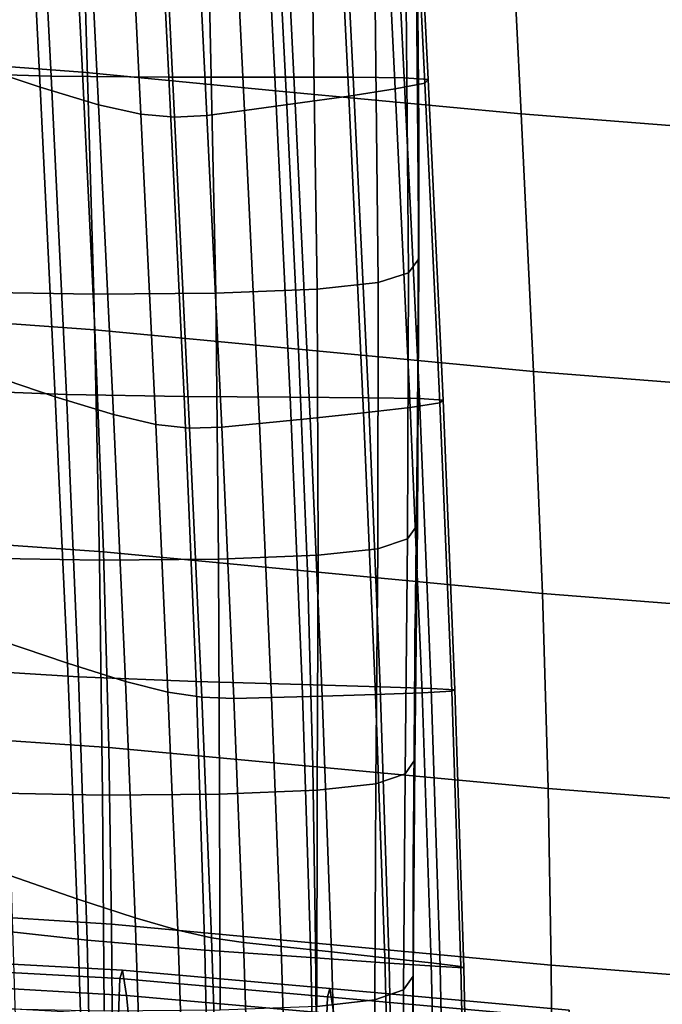
# Model space of a CAD drawing. Extents: x -0.369 to 0.34, y -0.316 to 0.365.
# Drawn here: x -0.218 to -0.187, y -0.12 to -0.072 of the extents above; entities that cross this region are included whole.
import ezdxf

# ---------------------------------------------------------------- set-up
doc = ezdxf.new("R2010")
doc.units = 0

msp = doc.modelspace()

# ---------------------------------------------------------------- linework, layer by layer
for points in [[(-0.21643, -0.075172, 0.343718), (-0.221846, -0.075015, 0.344188), (-0.222756, -0.057291, 0.344928), (-0.217332, -0.057438, 0.344457)], [(-0.220117, -0.074645, 0.355465), (-0.216955, -0.075698, 0.355048), (-0.217829, -0.058234, 0.355794), (-0.221001, -0.057184, 0.356212)], [(-0.21643, -0.075172, 0.343718), (-0.217332, -0.057438, 0.344457), (-0.211688, -0.057487, 0.3443), (-0.210793, -0.075224, 0.343561)], [(-0.210793, -0.075224, 0.343561), (-0.211688, -0.057487, 0.3443), (-0.206598, -0.057487, 0.3443), (-0.20571, -0.075224, 0.343561)], [(-0.201954, -0.075224, 0.343561), (-0.20571, -0.075224, 0.343561), (-0.206598, -0.057487, 0.3443), (-0.202837, -0.057487, 0.3443)], [(-0.199512, -0.075252, 0.343698), (-0.201954, -0.075224, 0.343561), (-0.202837, -0.057487, 0.3443), (-0.200391, -0.057518, 0.344438)], [(-0.199947, -0.075784, 0.346306), (-0.198522, -0.075504, 0.344933), (-0.199395, -0.057801, 0.345674), (-0.200817, -0.058115, 0.347047)], [(-0.199512, -0.075252, 0.343698), (-0.200391, -0.057518, 0.344438), (-0.199248, -0.057613, 0.34485), (-0.198373, -0.075336, 0.34411)], [(-0.198373, -0.075336, 0.34411), (-0.199248, -0.057613, 0.34485), (-0.199395, -0.057801, 0.345674), (-0.198522, -0.075504, 0.344933)], [(-0.216955, -0.075698, 0.355048), (-0.21416, -0.076537, 0.354576), (-0.215025, -0.059067, 0.355322), (-0.217829, -0.058234, 0.355794)], [(-0.202176, -0.076128, 0.347989), (-0.199947, -0.075784, 0.346306), (-0.200817, -0.058115, 0.347047), (-0.203043, -0.058501, 0.348731)], [(-0.204738, -0.076486, 0.349746), (-0.205601, -0.058903, 0.350489), (-0.20802, -0.059268, 0.352082), (-0.207159, -0.076811, 0.351338)], [(-0.202176, -0.076128, 0.347989), (-0.203043, -0.058501, 0.348731), (-0.205601, -0.058903, 0.350489), (-0.204738, -0.076486, 0.349746)], [(-0.212127, -0.076992, 0.354057), (-0.212987, -0.059514, 0.354803), (-0.215025, -0.059067, 0.355322), (-0.21416, -0.076537, 0.354576)], [(-0.208969, -0.077054, 0.352528), (-0.207159, -0.076811, 0.351338), (-0.20802, -0.059268, 0.352082), (-0.209828, -0.05954, 0.353273)], [(-0.210511, -0.07714, 0.353405), (-0.211369, -0.059647, 0.35415), (-0.212987, -0.059514, 0.354803), (-0.212127, -0.076992, 0.354057)], [(-0.210511, -0.07714, 0.353405), (-0.208969, -0.077054, 0.352528), (-0.209828, -0.05954, 0.353273), (-0.211369, -0.059647, 0.35415)], [(-0.214927, -0.07498, 0.372302), (-0.215663, -0.060501, 0.372575), (-0.223176, -0.059944, 0.372512), (-0.222431, -0.074428, 0.372242)], [(-0.205171, -0.075915, 0.372078), (-0.205897, -0.061439, 0.372352), (-0.215663, -0.060501, 0.372575), (-0.214927, -0.07498, 0.372302)], [(-0.205171, -0.075915, 0.372078), (-0.193915, -0.076979, 0.37169), (-0.194628, -0.062504, 0.371965), (-0.205897, -0.061439, 0.372352)], [(-0.193915, -0.076979, 0.37169), (-0.181907, -0.077919, 0.371261), (-0.182608, -0.063444, 0.371535), (-0.194628, -0.062504, 0.371965)], [(-0.198821, -0.079131, 0.361651), (-0.198941, -0.064321, 0.361816), (-0.198941, -0.06281, 0.36328), (-0.198821, -0.07762, 0.363115)], [(-0.198821, -0.080578, 0.360265), (-0.198941, -0.065769, 0.36043), (-0.198941, -0.064321, 0.361816), (-0.198821, -0.079131, 0.361651)], [(-0.198821, -0.080578, 0.360265), (-0.198821, -0.081901, 0.359036), (-0.198941, -0.067091, 0.359201), (-0.198941, -0.065769, 0.36043)], [(-0.198821, -0.081901, 0.359036), (-0.198821, -0.083035, 0.358042), (-0.198941, -0.068225, 0.358207), (-0.198941, -0.067091, 0.359201)], [(-0.198821, -0.083917, 0.357361), (-0.198941, -0.069108, 0.357527), (-0.198941, -0.068225, 0.358207), (-0.198821, -0.083035, 0.358042)], [(-0.199307, -0.084579, 0.356928), (-0.199437, -0.06977, 0.357094), (-0.198941, -0.069108, 0.357527), (-0.198821, -0.083917, 0.357361)], [(-0.199307, -0.084579, 0.356928), (-0.200766, -0.085053, 0.356679), (-0.200925, -0.070243, 0.356845), (-0.199437, -0.06977, 0.357094)], [(-0.214378, -0.085608, 0.356476), (-0.220212, -0.085504, 0.356603), (-0.220767, -0.070697, 0.35677), (-0.214815, -0.070799, 0.356642)], [(-0.208544, -0.085558, 0.356468), (-0.208862, -0.070749, 0.356634), (-0.203902, -0.070559, 0.356713), (-0.203683, -0.085369, 0.356547)], [(-0.200766, -0.085053, 0.356679), (-0.203683, -0.085369, 0.356547), (-0.203902, -0.070559, 0.356713), (-0.200925, -0.070243, 0.356845)], [(-0.214378, -0.085608, 0.356476), (-0.214815, -0.070799, 0.356642), (-0.208862, -0.070749, 0.356634), (-0.208544, -0.085558, 0.356468)], [(-0.214927, -0.07498, 0.372302), (-0.222431, -0.074428, 0.372242), (-0.221846, -0.08677, 0.372642), (-0.214341, -0.087314, 0.37269)], [(-0.219388, -0.089456, 0.3553), (-0.216232, -0.090515, 0.354883), (-0.216955, -0.075698, 0.355048), (-0.220117, -0.074645, 0.355465)], [(-0.215691, -0.090408, 0.343614), (-0.221102, -0.090201, 0.344082), (-0.221846, -0.075015, 0.344188), (-0.21643, -0.075172, 0.343718)], [(-0.215691, -0.090408, 0.343614), (-0.21643, -0.075172, 0.343718), (-0.210793, -0.075224, 0.343561), (-0.21006, -0.090505, 0.343458)], [(-0.205171, -0.075915, 0.372078), (-0.214927, -0.07498, 0.372302), (-0.214341, -0.087314, 0.37269), (-0.204584, -0.088245, 0.372461)], [(-0.21006, -0.090505, 0.343458), (-0.210793, -0.075224, 0.343561), (-0.20571, -0.075224, 0.343561), (-0.204982, -0.090541, 0.343458)], [(-0.20123, -0.090567, 0.343458), (-0.204982, -0.090541, 0.343458), (-0.20571, -0.075224, 0.343561), (-0.201954, -0.075224, 0.343561)], [(-0.198791, -0.090607, 0.343594), (-0.20123, -0.090567, 0.343458), (-0.201954, -0.075224, 0.343561), (-0.199512, -0.075252, 0.343698)], [(-0.198791, -0.090607, 0.343594), (-0.199512, -0.075252, 0.343698), (-0.198373, -0.075336, 0.34411), (-0.197653, -0.090682, 0.344003)], [(-0.197653, -0.090682, 0.344003), (-0.198373, -0.075336, 0.34411), (-0.198522, -0.075504, 0.344933), (-0.197804, -0.090815, 0.344822)], [(-0.216232, -0.090515, 0.354883), (-0.213443, -0.091366, 0.354412), (-0.21416, -0.076537, 0.354576), (-0.216955, -0.075698, 0.355048)], [(-0.201461, -0.091286, 0.347861), (-0.19923, -0.091028, 0.346187), (-0.199947, -0.075784, 0.346306), (-0.202176, -0.076128, 0.347989)], [(-0.19923, -0.091028, 0.346187), (-0.197804, -0.090815, 0.344822), (-0.198522, -0.075504, 0.344933), (-0.199947, -0.075784, 0.346306)], [(-0.205171, -0.075915, 0.372078), (-0.204584, -0.088245, 0.372461), (-0.193326, -0.089308, 0.372071), (-0.193915, -0.076979, 0.37169)], [(-0.201461, -0.091286, 0.347861), (-0.202176, -0.076128, 0.347989), (-0.204738, -0.076486, 0.349746), (-0.204023, -0.091554, 0.349607)], [(-0.211412, -0.09184, 0.353896), (-0.212127, -0.076992, 0.354057), (-0.21416, -0.076537, 0.354576), (-0.213443, -0.091366, 0.354412)], [(-0.208256, -0.091977, 0.352374), (-0.206446, -0.091796, 0.351191), (-0.207159, -0.076811, 0.351338), (-0.208969, -0.077054, 0.352528)], [(-0.204023, -0.091554, 0.349607), (-0.204738, -0.076486, 0.349746), (-0.207159, -0.076811, 0.351338), (-0.206446, -0.091796, 0.351191)], [(-0.209798, -0.092018, 0.353246), (-0.210511, -0.07714, 0.353405), (-0.212127, -0.076992, 0.354057), (-0.211412, -0.09184, 0.353896)], [(-0.209798, -0.092018, 0.353246), (-0.208256, -0.091977, 0.352374), (-0.208969, -0.077054, 0.352528), (-0.210511, -0.07714, 0.353405)], [(-0.193915, -0.076979, 0.37169), (-0.193326, -0.089308, 0.372071), (-0.181318, -0.090249, 0.371642), (-0.181907, -0.077919, 0.371261)], [(-0.198821, -0.079131, 0.361651), (-0.198821, -0.07762, 0.363115), (-0.198881, -0.090359, 0.363972), (-0.198881, -0.09187, 0.362508)], [(-0.198821, -0.080578, 0.360265), (-0.198821, -0.079131, 0.361651), (-0.198881, -0.09187, 0.362508), (-0.198881, -0.093318, 0.361122)], [(-0.198821, -0.080578, 0.360265), (-0.198881, -0.093318, 0.361122), (-0.198881, -0.09464, 0.359893), (-0.198821, -0.081901, 0.359036)], [(-0.198821, -0.081901, 0.359036), (-0.198881, -0.09464, 0.359893), (-0.198881, -0.095774, 0.358899), (-0.198821, -0.083035, 0.358042)], [(-0.198821, -0.083917, 0.357361), (-0.198821, -0.083035, 0.358042), (-0.198881, -0.095774, 0.358899), (-0.198881, -0.096656, 0.358218)], [(-0.199307, -0.084579, 0.356928), (-0.198821, -0.083917, 0.357361), (-0.198881, -0.096656, 0.358218), (-0.199357, -0.097319, 0.357786)], [(-0.199307, -0.084579, 0.356928), (-0.199357, -0.097319, 0.357786), (-0.200785, -0.097792, 0.357536), (-0.200766, -0.085053, 0.356679)], [(-0.200766, -0.085053, 0.356679), (-0.200785, -0.097792, 0.357536), (-0.203642, -0.098108, 0.357405), (-0.203683, -0.085369, 0.356547)], [(-0.214378, -0.085608, 0.356476), (-0.214116, -0.098346, 0.357332), (-0.21983, -0.09824, 0.357455), (-0.220212, -0.085504, 0.356603)], [(-0.214378, -0.085608, 0.356476), (-0.208544, -0.085558, 0.356468), (-0.208403, -0.098298, 0.357326), (-0.214116, -0.098346, 0.357332)], [(-0.208544, -0.085558, 0.356468), (-0.203683, -0.085369, 0.356547), (-0.203642, -0.098108, 0.357405), (-0.208403, -0.098298, 0.357326)], [(-0.214341, -0.087314, 0.37269), (-0.221846, -0.08677, 0.372642), (-0.221426, -0.097412, 0.374011), (-0.213916, -0.097944, 0.374036)], [(-0.204584, -0.088245, 0.372461), (-0.214341, -0.087314, 0.37269), (-0.213916, -0.097944, 0.374036), (-0.204153, -0.098868, 0.373795)], [(-0.204584, -0.088245, 0.372461), (-0.204153, -0.098868, 0.373795), (-0.192888, -0.099929, 0.373402), (-0.193326, -0.089308, 0.372071)], [(-0.219388, -0.089456, 0.3553), (-0.218804, -0.1022, 0.356158), (-0.215649, -0.103271, 0.355743), (-0.216232, -0.090515, 0.354883)], [(-0.193326, -0.089308, 0.372071), (-0.192888, -0.099929, 0.373402), (-0.180872, -0.10087, 0.372972), (-0.181318, -0.090249, 0.371642)], [(-0.215691, -0.090408, 0.343614), (-0.215114, -0.103933, 0.344642), (-0.220522, -0.103593, 0.345104), (-0.221102, -0.090201, 0.344082)], [(-0.215691, -0.090408, 0.343614), (-0.21006, -0.090505, 0.343458), (-0.209486, -0.104156, 0.344488), (-0.215114, -0.103933, 0.344642)], [(-0.198881, -0.09187, 0.362508), (-0.198881, -0.090359, 0.363972), (-0.199005, -0.101609, 0.366295), (-0.199005, -0.103119, 0.364831)], [(-0.216232, -0.090515, 0.354883), (-0.215649, -0.103271, 0.355743), (-0.21286, -0.104146, 0.355275), (-0.213443, -0.091366, 0.354412)], [(-0.21006, -0.090505, 0.343458), (-0.204982, -0.090541, 0.343458), (-0.20441, -0.1043, 0.344488), (-0.209486, -0.104156, 0.344488)], [(-0.20123, -0.090567, 0.343458), (-0.20066, -0.104407, 0.344488), (-0.20441, -0.1043, 0.344488), (-0.204982, -0.090541, 0.343458)], [(-0.198791, -0.090607, 0.343594), (-0.198222, -0.104487, 0.344623), (-0.20066, -0.104407, 0.344488), (-0.20123, -0.090567, 0.343458)], [(-0.19923, -0.091028, 0.346187), (-0.198659, -0.104693, 0.347175), (-0.197235, -0.104619, 0.345832), (-0.197804, -0.090815, 0.344822)], [(-0.198791, -0.090607, 0.343594), (-0.197653, -0.090682, 0.344003), (-0.197085, -0.104554, 0.345026), (-0.198222, -0.104487, 0.344623)], [(-0.197653, -0.090682, 0.344003), (-0.197804, -0.090815, 0.344822), (-0.197235, -0.104619, 0.345832), (-0.197085, -0.104554, 0.345026)], [(-0.211412, -0.09184, 0.353896), (-0.213443, -0.091366, 0.354412), (-0.21286, -0.104146, 0.355275), (-0.21083, -0.104661, 0.354765)], [(-0.201461, -0.091286, 0.347861), (-0.204023, -0.091554, 0.349607), (-0.203447, -0.104845, 0.350542), (-0.200888, -0.10477, 0.348822)], [(-0.201461, -0.091286, 0.347861), (-0.200888, -0.10477, 0.348822), (-0.198659, -0.104693, 0.347175), (-0.19923, -0.091028, 0.346187)], [(-0.209798, -0.092018, 0.353246), (-0.211412, -0.09184, 0.353896), (-0.21083, -0.104661, 0.354765), (-0.209216, -0.104903, 0.354124)], [(-0.208256, -0.091977, 0.352374), (-0.207676, -0.104957, 0.353265), (-0.205867, -0.104909, 0.3521), (-0.206446, -0.091796, 0.351191)], [(-0.204023, -0.091554, 0.349607), (-0.206446, -0.091796, 0.351191), (-0.205867, -0.104909, 0.3521), (-0.203447, -0.104845, 0.350542)], [(-0.198881, -0.093318, 0.361122), (-0.198881, -0.09187, 0.362508), (-0.199005, -0.103119, 0.364831), (-0.199005, -0.104567, 0.363445)], [(-0.209798, -0.092018, 0.353246), (-0.209216, -0.104903, 0.354124), (-0.207676, -0.104957, 0.353265), (-0.208256, -0.091977, 0.352374)], [(-0.198881, -0.093318, 0.361122), (-0.199005, -0.104567, 0.363445), (-0.199005, -0.10589, 0.362216), (-0.198881, -0.09464, 0.359893)], [(-0.198881, -0.09464, 0.359893), (-0.199005, -0.10589, 0.362216), (-0.199005, -0.107023, 0.361222), (-0.198881, -0.095774, 0.358899)], [(-0.198881, -0.096656, 0.358218), (-0.198881, -0.095774, 0.358899), (-0.199005, -0.107023, 0.361222), (-0.199005, -0.107906, 0.360541)], [(-0.199357, -0.097319, 0.357786), (-0.198881, -0.096656, 0.358218), (-0.199005, -0.107906, 0.360541), (-0.199473, -0.108568, 0.360109)], [(-0.21366, -0.107309, 0.376636), (-0.213916, -0.097944, 0.374036), (-0.221426, -0.097412, 0.374011), (-0.221173, -0.106799, 0.376649)], [(-0.199357, -0.097319, 0.357786), (-0.199473, -0.108568, 0.360109), (-0.200876, -0.109042, 0.359859), (-0.200785, -0.097792, 0.357536)], [(-0.203894, -0.108222, 0.376376), (-0.204153, -0.098868, 0.373795), (-0.213916, -0.097944, 0.374036), (-0.21366, -0.107309, 0.376636)], [(-0.200785, -0.097792, 0.357536), (-0.200876, -0.109042, 0.359859), (-0.203682, -0.109358, 0.359728), (-0.203642, -0.098108, 0.357405)], [(-0.214116, -0.098346, 0.357332), (-0.21397, -0.109595, 0.359652), (-0.219582, -0.109483, 0.359767), (-0.21983, -0.09824, 0.357455)], [(-0.214116, -0.098346, 0.357332), (-0.208403, -0.098298, 0.357326), (-0.208358, -0.109547, 0.359649), (-0.21397, -0.109595, 0.359652)], [(-0.208403, -0.098298, 0.357326), (-0.203642, -0.098108, 0.357405), (-0.203682, -0.109358, 0.359728), (-0.208358, -0.109547, 0.359649)], [(-0.203894, -0.108222, 0.376376), (-0.192625, -0.109279, 0.375976), (-0.192888, -0.099929, 0.373402), (-0.204153, -0.098868, 0.373795)], [(-0.192625, -0.109279, 0.375976), (-0.180605, -0.11022, 0.375547), (-0.180872, -0.10087, 0.372972), (-0.192888, -0.099929, 0.373402)], [(-0.19908, -0.11346, 0.369062), (-0.199005, -0.103119, 0.364831), (-0.199005, -0.101609, 0.366295), (-0.19908, -0.11195, 0.370526)], [(-0.218804, -0.1022, 0.356158), (-0.218357, -0.113457, 0.358482), (-0.215194, -0.11455, 0.358071), (-0.215649, -0.103271, 0.355743)], [(-0.19908, -0.114908, 0.367677), (-0.199005, -0.104567, 0.363445), (-0.199005, -0.103119, 0.364831), (-0.19908, -0.11346, 0.369062)], [(-0.215114, -0.103933, 0.344642), (-0.214696, -0.116532, 0.347302), (-0.220104, -0.115934, 0.347752), (-0.220522, -0.103593, 0.345104)], [(-0.215649, -0.103271, 0.355743), (-0.215194, -0.11455, 0.358071), (-0.212399, -0.11547, 0.35761), (-0.21286, -0.104146, 0.355275)], [(-0.215114, -0.103933, 0.344642), (-0.209486, -0.104156, 0.344488), (-0.209067, -0.117004, 0.347152), (-0.214696, -0.116532, 0.347302)], [(-0.21083, -0.104661, 0.354765), (-0.21286, -0.104146, 0.355275), (-0.212399, -0.11547, 0.35761), (-0.210366, -0.116059, 0.35711)], [(-0.209486, -0.104156, 0.344488), (-0.20441, -0.1043, 0.344488), (-0.20399, -0.117364, 0.347152), (-0.209067, -0.117004, 0.347152)], [(-0.20066, -0.104407, 0.344488), (-0.200239, -0.117631, 0.347152), (-0.20399, -0.117364, 0.347152), (-0.20441, -0.1043, 0.344488)], [(-0.198222, -0.104487, 0.344623), (-0.197801, -0.117797, 0.347283), (-0.200239, -0.117631, 0.347152), (-0.20066, -0.104407, 0.344488)], [(-0.19908, -0.114908, 0.367677), (-0.19908, -0.116231, 0.366447), (-0.199005, -0.10589, 0.362216), (-0.199005, -0.104567, 0.363445)], [(-0.198659, -0.104693, 0.347175), (-0.198226, -0.117624, 0.349755), (-0.196807, -0.1178, 0.348454), (-0.197235, -0.104619, 0.345832)], [(-0.198222, -0.104487, 0.344623), (-0.197085, -0.104554, 0.345026), (-0.196661, -0.117855, 0.347673), (-0.197801, -0.117797, 0.347283)], [(-0.197085, -0.104554, 0.345026), (-0.197235, -0.104619, 0.345832), (-0.196807, -0.1178, 0.348454), (-0.196661, -0.117855, 0.347673)], [(-0.209216, -0.104903, 0.354124), (-0.21083, -0.104661, 0.354765), (-0.210366, -0.116059, 0.35711), (-0.208753, -0.116418, 0.356487)], [(-0.209216, -0.104903, 0.354124), (-0.208753, -0.116418, 0.356487), (-0.207216, -0.116645, 0.355655), (-0.207676, -0.104957, 0.353265)], [(-0.207676, -0.104957, 0.353265), (-0.207216, -0.116645, 0.355655), (-0.205412, -0.116838, 0.354526), (-0.205867, -0.104909, 0.3521)], [(-0.203447, -0.104845, 0.350542), (-0.205867, -0.104909, 0.3521), (-0.205412, -0.116838, 0.354526), (-0.202999, -0.117097, 0.353017)], [(-0.200888, -0.10477, 0.348822), (-0.203447, -0.104845, 0.350542), (-0.202999, -0.117097, 0.353017), (-0.200447, -0.117374, 0.351351)], [(-0.200888, -0.10477, 0.348822), (-0.200447, -0.117374, 0.351351), (-0.198226, -0.117624, 0.349755), (-0.198659, -0.104693, 0.347175)], [(-0.19908, -0.116231, 0.366447), (-0.19908, -0.117364, 0.365453), (-0.199005, -0.107023, 0.361222), (-0.199005, -0.10589, 0.362216)], [(-0.213528, -0.115768, 0.3803), (-0.21366, -0.107309, 0.376636), (-0.221173, -0.106799, 0.376649), (-0.221045, -0.115284, 0.380358)], [(-0.203758, -0.116668, 0.380017), (-0.203894, -0.108222, 0.376376), (-0.21366, -0.107309, 0.376636), (-0.213528, -0.115768, 0.3803)], [(-0.19908, -0.118247, 0.364773), (-0.199005, -0.107906, 0.360541), (-0.199005, -0.107023, 0.361222), (-0.19908, -0.117364, 0.365453)], [(-0.199542, -0.118909, 0.36434), (-0.199473, -0.108568, 0.360109), (-0.199005, -0.107906, 0.360541), (-0.19908, -0.118247, 0.364773)], [(-0.203758, -0.116668, 0.380017), (-0.192483, -0.117721, 0.37961), (-0.192625, -0.109279, 0.375976), (-0.203894, -0.108222, 0.376376)], [(-0.199542, -0.118909, 0.36434), (-0.20093, -0.119383, 0.364091), (-0.200876, -0.109042, 0.359859), (-0.199473, -0.108568, 0.360109)], [(-0.20093, -0.119383, 0.364091), (-0.203706, -0.119699, 0.363959), (-0.203682, -0.109358, 0.359728), (-0.200876, -0.109042, 0.359859)], [(-0.192483, -0.117721, 0.37961), (-0.180458, -0.118662, 0.379182), (-0.180605, -0.11022, 0.375547), (-0.192625, -0.109279, 0.375976)], [(-0.213883, -0.119933, 0.363879), (-0.219434, -0.119814, 0.363981), (-0.219582, -0.109483, 0.359767), (-0.21397, -0.109595, 0.359652)], [(-0.213883, -0.119933, 0.363879), (-0.21397, -0.109595, 0.359652), (-0.208358, -0.109547, 0.359649), (-0.208332, -0.119888, 0.36388)], [(-0.208332, -0.119888, 0.36388), (-0.208358, -0.109547, 0.359649), (-0.203682, -0.109358, 0.359728), (-0.203706, -0.119699, 0.363959)], [(-0.199109, -0.123072, 0.374687), (-0.19908, -0.11346, 0.369062), (-0.19908, -0.11195, 0.370526), (-0.199109, -0.121561, 0.376151)], [(-0.218038, -0.12381, 0.362715), (-0.214857, -0.124939, 0.362309), (-0.215194, -0.11455, 0.358071), (-0.218357, -0.113457, 0.358482)], [(-0.199109, -0.12452, 0.373301), (-0.19908, -0.114908, 0.367677), (-0.19908, -0.11346, 0.369062), (-0.199109, -0.123072, 0.374687)], [(-0.214857, -0.124939, 0.362309), (-0.212047, -0.12593, 0.361859), (-0.212399, -0.11547, 0.35761), (-0.215194, -0.11455, 0.358071)], [(-0.199109, -0.12452, 0.373301), (-0.199109, -0.125842, 0.372072), (-0.19908, -0.116231, 0.366447), (-0.19908, -0.114908, 0.367677)], [(-0.213528, -0.115768, 0.3803), (-0.221045, -0.115284, 0.380358), (-0.220996, -0.123223, 0.38494), (-0.213473, -0.123681, 0.384835)], [(-0.210007, -0.126639, 0.361379), (-0.210366, -0.116059, 0.35711), (-0.212399, -0.11547, 0.35761), (-0.212047, -0.12593, 0.361859)], [(-0.214433, -0.12899, 0.352092), (-0.219847, -0.127967, 0.352521), (-0.220104, -0.115934, 0.347752), (-0.214696, -0.116532, 0.347302)], [(-0.203758, -0.116668, 0.380017), (-0.213528, -0.115768, 0.3803), (-0.213473, -0.123681, 0.384835), (-0.203693, -0.124568, 0.38453)], [(-0.208394, -0.127186, 0.360785), (-0.208753, -0.116418, 0.356487), (-0.210366, -0.116059, 0.35711), (-0.210007, -0.126639, 0.361379)], [(-0.208394, -0.127186, 0.360785), (-0.206862, -0.127691, 0.359996), (-0.207216, -0.116645, 0.355655), (-0.208753, -0.116418, 0.356487)], [(-0.199109, -0.125842, 0.372072), (-0.199109, -0.126976, 0.371078), (-0.19908, -0.117364, 0.365453), (-0.19908, -0.116231, 0.366447)], [(-0.214433, -0.12899, 0.352092), (-0.214696, -0.116532, 0.347302), (-0.209067, -0.117004, 0.347152), (-0.208799, -0.129875, 0.351949)], [(-0.206862, -0.127691, 0.359996), (-0.205068, -0.128272, 0.358928), (-0.205412, -0.116838, 0.354526), (-0.207216, -0.116645, 0.355655)], [(-0.202668, -0.12905, 0.357499), (-0.202999, -0.117097, 0.353017), (-0.205412, -0.116838, 0.354526), (-0.205068, -0.128272, 0.358928)], [(-0.203758, -0.116668, 0.380017), (-0.203693, -0.124568, 0.38453), (-0.192409, -0.125617, 0.384118), (-0.192483, -0.117721, 0.37961)], [(-0.208799, -0.129875, 0.351949), (-0.209067, -0.117004, 0.347152), (-0.20399, -0.117364, 0.347152), (-0.203718, -0.130597, 0.351949)], [(-0.20013, -0.129892, 0.355922), (-0.200447, -0.117374, 0.351351), (-0.202999, -0.117097, 0.353017), (-0.202668, -0.12905, 0.357499)], [(-0.213133, -0.118372, 0.539515), (-0.220782, -0.117953, 0.539698), (-0.220656, -0.117546, 0.548228), (-0.213013, -0.117972, 0.548042)], [(-0.212811, -0.119177, 0.557288), (-0.213013, -0.117972, 0.548042), (-0.220656, -0.117546, 0.548228), (-0.220445, -0.11874, 0.557478)], [(-0.199964, -0.13113, 0.351949), (-0.203718, -0.130597, 0.351949), (-0.20399, -0.117364, 0.347152), (-0.200239, -0.117631, 0.347152)], [(-0.20013, -0.129892, 0.355922), (-0.197923, -0.130667, 0.354412), (-0.198226, -0.117624, 0.349755), (-0.200447, -0.117374, 0.351351)], [(-0.197522, -0.131439, 0.352072), (-0.199964, -0.13113, 0.351949), (-0.200239, -0.117631, 0.347152), (-0.197801, -0.117797, 0.347283)], [(-0.199109, -0.127858, 0.370397), (-0.19908, -0.118247, 0.364773), (-0.19908, -0.117364, 0.365453), (-0.199109, -0.126976, 0.371078)], [(-0.197923, -0.130667, 0.354412), (-0.196516, -0.131243, 0.35318), (-0.196807, -0.1178, 0.348454), (-0.198226, -0.117624, 0.349755)], [(-0.197522, -0.131439, 0.352072), (-0.197801, -0.117797, 0.347283), (-0.196661, -0.117855, 0.347673), (-0.196377, -0.131489, 0.352441)], [(-0.196377, -0.131489, 0.352441), (-0.196661, -0.117855, 0.347673), (-0.196807, -0.1178, 0.348454), (-0.196516, -0.131243, 0.35318)], [(-0.192483, -0.117721, 0.37961), (-0.192409, -0.125617, 0.384118), (-0.180372, -0.126557, 0.383693), (-0.180458, -0.118662, 0.379182)], [(-0.213194, -0.120106, 0.531184), (-0.220845, -0.11969, 0.531366), (-0.220782, -0.117953, 0.539698), (-0.213133, -0.118372, 0.539515)], [(-0.20319, -0.119241, 0.539184), (-0.213133, -0.118372, 0.539515), (-0.213013, -0.117972, 0.548042), (-0.203076, -0.118843, 0.54771)], [(-0.202887, -0.120054, 0.556954), (-0.203076, -0.118843, 0.54771), (-0.213013, -0.117972, 0.548042), (-0.212811, -0.119177, 0.557288)], [(-0.199569, -0.128521, 0.369965), (-0.199542, -0.118909, 0.36434), (-0.19908, -0.118247, 0.364773), (-0.199109, -0.127858, 0.370397)], [(-0.21246, -0.122629, 0.571114), (-0.212811, -0.119177, 0.557288), (-0.220445, -0.11874, 0.557478), (-0.22006, -0.122179, 0.571308)], [(-0.203246, -0.120973, 0.530854), (-0.213194, -0.120106, 0.531184), (-0.213133, -0.118372, 0.539515), (-0.20319, -0.119241, 0.539184)], [(-0.202581, -0.123513, 0.570777), (-0.202887, -0.120054, 0.556954), (-0.212811, -0.119177, 0.557288), (-0.21246, -0.122629, 0.571114)], [(-0.203246, -0.120973, 0.530854), (-0.20319, -0.119241, 0.539184), (-0.191716, -0.120282, 0.5388), (-0.191769, -0.122014, 0.53047)], [(-0.20319, -0.119241, 0.539184), (-0.203076, -0.118843, 0.54771), (-0.191611, -0.119886, 0.547326), (-0.191716, -0.120282, 0.5388)], [(-0.202887, -0.120054, 0.556954), (-0.191436, -0.121099, 0.556569), (-0.191611, -0.119886, 0.547326), (-0.203076, -0.118843, 0.54771)], [(-0.199569, -0.128521, 0.369965), (-0.200949, -0.128994, 0.369715), (-0.20093, -0.119383, 0.364091), (-0.199542, -0.118909, 0.36434)], [(-0.200949, -0.128994, 0.369715), (-0.20371, -0.12931, 0.369584), (-0.203706, -0.119699, 0.363959), (-0.20093, -0.119383, 0.364091)]]:
    msp.add_3dface(points)

doc.saveas('drawing.dxf')
